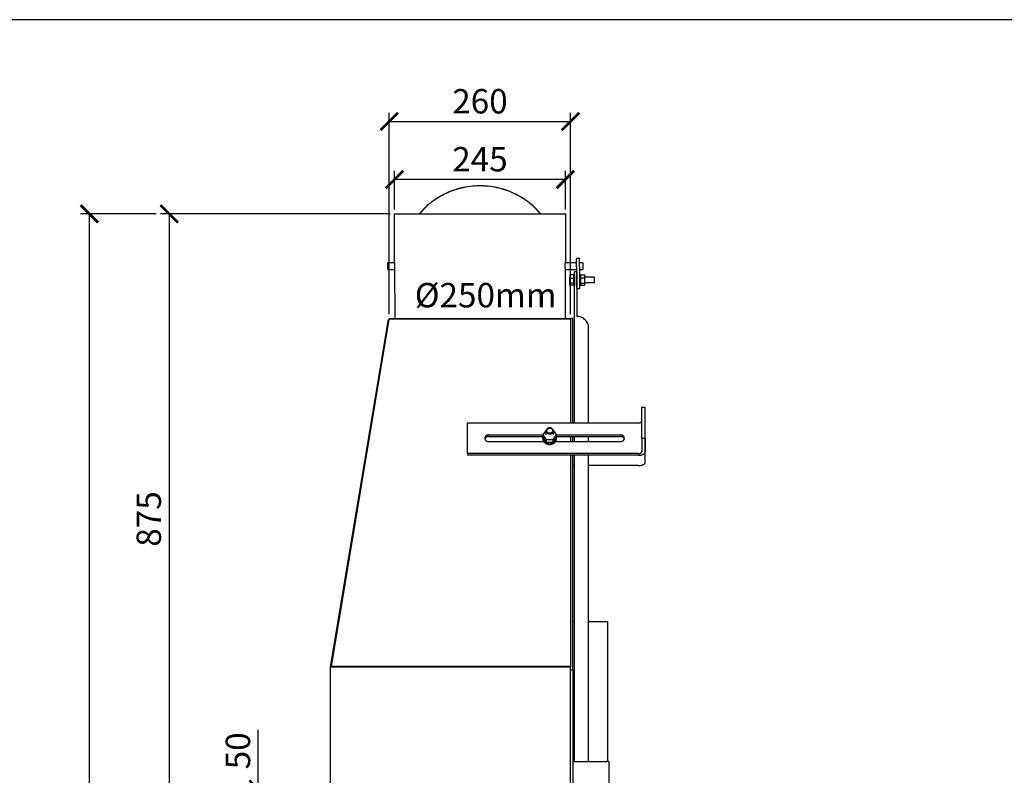
# Model space of a CAD drawing. Units: millimetres. Extents: x -789 to -14, y -5278 to -1477.
# Drawn here: x -547 to -406, y -1586 to -1477 of the extents above; entities that cross this region are included whole.
import ezdxf

# ---------------------------------------------------------------- set-up
doc = ezdxf.new("R2010")
doc.units = ezdxf.units.MM
doc.header["$MEASUREMENT"] = 0
for name, color, linetype in [('METAAL', 5, 'Continuous'), ('POTLOOD', 252, 'Continuous'), ('SNEDE', 200, 'Continuous'), ('TEKST&AFMETINGEN', 1, 'Continuous')]:
    doc.layers.add(name, color=color, linetype=linetype)
doc.styles.get("Standard").update_dxf_attribs({"font": 'tahoma.ttf', "height": 3.5})
doc.dimstyles.new('METALFIRE', dxfattribs={"dimtxt": 3.5, "dimasz": 2.5, "dimexe": 1.25, "dimexo": 0.625, "dimtad": 1, "dimdec": 0, "dimlfac": 10, "dimtxsty": 'Standard', "dimblk": 'ARCHTICK', "dimcen": 2.5, "dimclrd": 256, "dimclre": 256, "dimclrt": 256, "dimadec": 0, "dimazin": 0, "dimtfac": 1, "dimtdec": 0, "dimtmove": 0, "dimatfit": 3, "dimfxl": 1, "dimlwd": -1, "dimlwe": -1, "dimarcsym": 0})

# ---------------------------------------------------------------- blocks, each defined once
blk = doc.blocks.new('_ArchTick')
at = {"layer": 'TEKST&AFMETINGEN', "color": 0, "const_width": 0.15}
blk.add_lwpolyline([(-0.5, -0.5), (0.5, 0.5)], dxfattribs=at)
blk = doc.blocks.new('*D54')
at = {"layer": 'Defpoints', "color": 0, "transparency": 16777216}
for p in [(-537.05, -1505.11), (-526.87, -1505.11), (-526.39, -1707.61)]:
    blk.add_point(p, dxfattribs=at)
at = {"layer": 'TEKST&AFMETINGEN', "transparency": 16777216}
for p, q in [((-527.49, -1505.11), (-538.3, -1505.11)), ((-537.05, -1707.61), (-537.05, -1505.11)), ((-527.02, -1707.61), (-538.3, -1707.61))]:
    blk.add_line(p, q, dxfattribs=at)
at = {"layer": 'TEKST&AFMETINGEN', "transparency": 16777216, "xscale": 2.5, "yscale": 2.5, "zscale": 2.5}
for p, rotation in [((-537.05, -1505.11), 90), ((-537.05, -1707.61), 270)]:
    blk.add_blockref('_ArchTick', p, dxfattribs=dict(at, rotation=rotation))
at = {"layer": 'TEKST&AFMETINGEN', "transparency": 16777216, "insert": (-539.5, -1606.36), "char_height": 3.5, "attachment_point": 5, "rotation": 90}
blk.add_mtext('2025', dxfattribs=at)
blk = doc.blocks.new('*D50')
at = {"layer": 'Defpoints', "color": 0, "transparency": 16777216}
for p in [(-493.29, -1505.11), (-525.62, -1592.61), (-514.1, -1592.61)]:
    blk.add_point(p, dxfattribs=at)
at = {"layer": 'TEKST&AFMETINGEN', "transparency": 16777216}
for p, q in [((-493.91, -1505.11), (-526.87, -1505.11)), ((-525.62, -1505.11), (-525.62, -1592.61)), ((-514.72, -1592.61), (-526.87, -1592.61))]:
    blk.add_line(p, q, dxfattribs=at)
at = {"layer": 'TEKST&AFMETINGEN', "transparency": 16777216, "xscale": 2.5, "yscale": 2.5, "zscale": 2.5}
for p, rotation in [((-525.62, -1505.11), 90), ((-525.62, -1592.61), 270)]:
    blk.add_blockref('_ArchTick', p, dxfattribs=dict(at, rotation=rotation))
at = {"layer": 'TEKST&AFMETINGEN', "transparency": 16777216, "insert": (-528.07, -1548.86), "char_height": 3.5, "attachment_point": 5, "rotation": 90}
blk.add_mtext('875', dxfattribs=at)
blk = doc.blocks.new('*D56')
at = {"layer": 'Defpoints', "color": 0, "transparency": 16777216}
for p in [(-493.29, -1500.18), (-493.29, -1505.11), (-468.79, -1505.11)]:
    blk.add_point(p, dxfattribs=at)
at = {"layer": 'TEKST&AFMETINGEN', "transparency": 16777216}
for p, q in [((-493.29, -1504.49), (-493.29, -1498.93)), ((-468.79, -1504.49), (-468.79, -1498.93)), ((-468.79, -1500.18), (-493.29, -1500.18))]:
    blk.add_line(p, q, dxfattribs=at)
at = {"layer": 'TEKST&AFMETINGEN', "transparency": 16777216, "xscale": 2.5, "yscale": 2.5, "zscale": 2.5, "rotation": 180}
blk.add_blockref('_ArchTick', (-493.29, -1500.18), dxfattribs=at)
at = {"layer": 'TEKST&AFMETINGEN', "transparency": 16777216, "xscale": 2.5, "yscale": 2.5, "zscale": 2.5}
blk.add_blockref('_ArchTick', (-468.79, -1500.18), dxfattribs=at)
at = {"layer": 'TEKST&AFMETINGEN', "transparency": 16777216, "insert": (-481.04, -1497.73), "char_height": 3.5, "attachment_point": 5}
blk.add_mtext('245', dxfattribs=at)
blk = doc.blocks.new('*D57')
at = {"layer": 'Defpoints', "color": 0, "transparency": 16777216}
for p in [(-468.04, -1491.87), (-494.04, -1520.11), (-468.04, -1520.11)]:
    blk.add_point(p, dxfattribs=at)
at = {"layer": 'TEKST&AFMETINGEN', "transparency": 16777216}
for p, q in [((-494.04, -1519.49), (-494.04, -1490.62)), ((-468.04, -1519.49), (-468.04, -1490.62)), ((-494.04, -1491.87), (-468.04, -1491.87))]:
    blk.add_line(p, q, dxfattribs=at)
at = {"layer": 'TEKST&AFMETINGEN', "transparency": 16777216, "xscale": 2.5, "yscale": 2.5, "zscale": 2.5, "rotation": 180}
blk.add_blockref('_ArchTick', (-494.04, -1491.87), dxfattribs=at)
at = {"layer": 'TEKST&AFMETINGEN', "transparency": 16777216, "xscale": 2.5, "yscale": 2.5, "zscale": 2.5}
blk.add_blockref('_ArchTick', (-468.04, -1491.87), dxfattribs=at)
at = {"layer": 'TEKST&AFMETINGEN', "transparency": 16777216, "insert": (-481.04, -1489.42), "char_height": 3.5, "attachment_point": 5}
blk.add_mtext('260', dxfattribs=at)
blk = doc.blocks.new('*D260')
at = {"layer": 'Defpoints', "color": 0, "transparency": 16777216}
for p in [(-512.85, -1587.61), (-505.04, -1587.61), (-505.04, -1592.61)]:
    blk.add_point(p, dxfattribs=at)
at = {"layer": 'TEKST&AFMETINGEN', "transparency": 16777216}
for p, q in [((-512.85, -1587.61), (-512.85, -1579.09)), ((-505.66, -1587.61), (-514.1, -1587.61)), ((-512.85, -1592.61), (-512.85, -1587.61)), ((-505.66, -1592.61), (-514.1, -1592.61))]:
    blk.add_line(p, q, dxfattribs=at)
at = {"layer": 'TEKST&AFMETINGEN', "transparency": 16777216, "xscale": 2.5, "yscale": 2.5, "zscale": 2.5}
for p, rotation in [((-512.85, -1587.61), 90), ((-512.85, -1592.61), 270)]:
    blk.add_blockref('_ArchTick', p, dxfattribs=dict(at, rotation=rotation))
at = {"layer": 'TEKST&AFMETINGEN', "transparency": 16777216, "insert": (-515.29, -1582.1), "char_height": 3.5, "attachment_point": 5, "rotation": 90}
blk.add_mtext('50', dxfattribs=at)

msp = doc.modelspace()

# ---------------------------------------------------------------- linework, layer by layer
at = {"layer": 'METAAL'}
for points in [[(-489.74, -1505.11), (-488.6, -1503.92)], [(-489.73, -1505.11), (-488.6, -1503.94)], [(-473.47, -1503.92), (-472.33, -1505.11)], [(-473.47, -1503.94), (-472.35, -1505.11)], [(-493.29, -1512.06), (-493.29, -1505.11)], [(-493.29, -1505.11), (-468.79, -1505.11)], [(-468.79, -1505.11), (-468.79, -1512.06)], [(-493.29, -1512.11), (-494.29, -1512.11)], [(-494.29, -1512.11), (-494.29, -1512.54)], [(-493.29, -1512.06), (-493.29, -1512.06)], [(-493.29, -1512.09), (-493.29, -1512.06)], [(-493.29, -1512.06), (-493.29, -1512.08)], [(-493.29, -1512.06), (-493.29, -1512.06)], [(-493.29, -1512.08), (-493.28, -1512.25)], [(-493.29, -1512.09), (-493.29, -1512.09)], [(-493.29, -1512.11), (-493.29, -1512.09)], [(-493.29, -1512.11), (-493.29, -1512.11)], [(-468.79, -1512.06), (-468.79, -1512.09)], [(-468.79, -1512.06), (-468.79, -1512.06)], [(-468.79, -1512.06), (-468.79, -1512.06)], [(-468.79, -1512.16), (-468.79, -1512.06)], [(-468.79, -1512.09), (-468.79, -1512.09)], [(-468.79, -1512.09), (-468.79, -1512.11)], [(-467.18, -1512.11), (-468.79, -1512.11)], [(-468.79, -1512.11), (-468.79, -1512.11)], [(-467.18, -1511.45), (-466.78, -1511.45)], [(-467.18, -1511.45), (-467.18, -1511.57)], [(-467.18, -1512.69), (-467.18, -1511.57)], [(-466.78, -1511.45), (-466.78, -1511.57)], [(-466.78, -1512.69), (-466.78, -1511.57)], [(-466.29, -1512.11), (-466.78, -1512.11)], [(-466.29, -1512.11), (-466.29, -1512.54)], [(-494.29, -1512.54), (-494.29, -1513.11)], [(-494.29, -1513.11), (-493.29, -1513.11)], [(-493.28, -1513.06), (-493.29, -1513.14)], [(-493.29, -1513.12), (-493.29, -1513.11)], [(-493.29, -1513.13), (-493.29, -1513.12)], [(-493.29, -1513.14), (-493.29, -1513.13)], [(-493.29, -1513.16), (-493.29, -1513.14)], [(-493.29, -1513.16), (-493.29, -1513.16)], [(-493.29, -1513.16), (-493.29, -1513.16)], [(-493.28, -1512.25), (-493.28, -1512.33)], [(-493.28, -1512.33), (-493.28, -1512.46)], [(-493.28, -1512.46), (-493.28, -1512.61)], [(-493.28, -1512.61), (-493.28, -1512.76)], [(-493.28, -1512.76), (-493.24, -1520.11)], [(-468.8, -1513.11), (-468.84, -1520.11)], [(-468.8, -1512.33), (-468.79, -1512.16)], [(-468.8, -1512.46), (-468.8, -1512.33)], [(-468.8, -1512.61), (-468.8, -1512.46)], [(-468.8, -1512.76), (-468.8, -1512.61)], [(-468.8, -1512.89), (-468.8, -1512.76)], [(-468.79, -1512.97), (-468.8, -1512.89)], [(-468.79, -1513.14), (-468.79, -1512.97)], [(-468.79, -1513.11), (-467.18, -1513.11)], [(-468.79, -1513.11), (-468.79, -1513.12)], [(-468.79, -1513.12), (-468.79, -1513.13)], [(-468.79, -1513.13), (-468.79, -1513.14)], [(-468.79, -1513.14), (-468.79, -1513.16)], [(-468.79, -1513.16), (-468.79, -1513.14)], [(-467.46, -1535.08), (-467.46, -1513.42)], [(-467.18, -1513.42), (-467.46, -1513.42)], [(-467.18, -1512.69), (-467.18, -1513.11)], [(-467.18, -1513.11), (-467.18, -1515.75)], [(-467.16, -1513.42), (-467.16, -1519.81)], [(-466.78, -1512.69), (-466.78, -1513.11)], [(-466.78, -1513.11), (-466.29, -1513.11)], [(-466.78, -1513.11), (-466.78, -1515.75)], [(-466.29, -1512.54), (-466.29, -1513.11)], [(-468.15, -1513.85), (-468.15, -1514.32)], [(-467.62, -1513.85), (-468.15, -1513.85)], [(-468.15, -1515.06), (-468.15, -1514.32)], [(-468.15, -1514.32), (-467.62, -1514.32)], [(-467.48, -1513.79), (-467.62, -1513.79)], [(-467.62, -1513.79), (-467.62, -1515.39)], [(-467.48, -1513.79), (-467.48, -1515.39)], [(-467.46, -1514.19), (-467.48, -1514.19)], [(-466.78, -1513.79), (-466.64, -1513.79)], [(-466.64, -1513.79), (-466.64, -1514.43)], [(-466.64, -1513.85), (-466.04, -1513.85)], [(-466.04, -1514.32), (-466.64, -1514.32)], [(-466.64, -1514.43), (-466.64, -1515.39)], [(-466.04, -1513.85), (-466.04, -1514.32)], [(-464.68, -1514.19), (-466.04, -1514.19)], [(-466.04, -1514.32), (-466.04, -1515.06)], [(-464.62, -1514.25), (-464.68, -1514.19)], [(-464.68, -1514.19), (-464.68, -1514.55)], [(-464.68, -1514.55), (-464.68, -1514.99)], [(-464.62, -1514.93), (-464.68, -1514.99)], [(-464.62, -1514.69), (-464.62, -1514.25)], [(-464.62, -1514.93), (-464.62, -1514.69)], [(-468.15, -1515.33), (-468.15, -1515.06)], [(-467.62, -1515.06), (-468.15, -1515.06)], [(-467.62, -1515.33), (-468.15, -1515.33)], [(-467.62, -1515.39), (-467.48, -1515.39)], [(-467.46, -1514.99), (-467.48, -1514.99)], [(-467.16, -1515.81), (-466.78, -1515.81)], [(-466.78, -1515.39), (-466.64, -1515.39)], [(-466.78, -1515.75), (-466.78, -1515.81)], [(-466.64, -1515.06), (-466.04, -1515.06)], [(-466.64, -1515.33), (-466.04, -1515.33)], [(-464.68, -1514.99), (-466.04, -1514.99)], [(-466.04, -1515.06), (-466.04, -1515.33)], [(-494.2, -1520.28), (-502.53, -1570.07)], [(-502.34, -1570.02), (-494.04, -1520.22)], [(-494.2, -1520.28), (-494.05, -1520.31)], [(-494.04, -1520.11), (-468.04, -1520.11)], [(-494.04, -1520.11), (-494.04, -1520.22)], [(-468.04, -1520.22), (-494.04, -1520.22)], [(-468.04, -1520.11), (-468.04, -1520.22)], [(-467.74, -1520.11), (-468.04, -1520.11)], [(-468.04, -1520.22), (-468.04, -1535.08)], [(-467.74, -1535.08), (-467.74, -1520.11)], [(-465.46, -1535.08), (-465.46, -1521.48)], [(-457.84, -1537.25), (-457.84, -1532.84)], [(-457.84, -1532.84), (-457.34, -1532.84)], [(-457.34, -1537.25), (-457.34, -1532.84)], [(-482.84, -1535.08), (-458.34, -1535.08)], [(-482.84, -1539.49), (-482.84, -1535.08)], [(-471.96, -1536.81), (-471.51, -1536.13)], [(-470.56, -1536.13), (-470.11, -1536.81)], [(-480.31, -1537.4), (-480.3, -1537.34)], [(-479.79, -1536.8), (-471.95, -1536.8)], [(-479.79, -1537.04), (-472.02, -1537.04)], [(-472.04, -1537.29), (-472.04, -1537.19)], [(-472.03, -1537.07), (-471.96, -1536.87)], [(-471.5, -1537.52), (-471.96, -1536.81)], [(-471.96, -1537.19), (-471.96, -1536.81)], [(-471.5, -1537.89), (-471.96, -1537.19)], [(-471.54, -1536.81), (-471.54, -1536.23)], [(-470.58, -1537.52), (-471.5, -1537.52)], [(-471.5, -1537.89), (-471.5, -1537.52)], [(-470.11, -1536.81), (-470.58, -1537.52)], [(-470.11, -1537.19), (-470.58, -1537.89)], [(-470.58, -1537.52), (-470.58, -1537.89)], [(-470.54, -1536.23), (-470.54, -1536.81)], [(-470.12, -1536.8), (-460.89, -1536.8)], [(-470.11, -1537.19), (-470.11, -1536.81)], [(-470.11, -1536.87), (-470.05, -1537.07)], [(-470.06, -1537.04), (-468.04, -1537.04)], [(-470.05, -1537.07), (-470.04, -1537.19)], [(-470.04, -1537.29), (-470.04, -1537.19)], [(-468.04, -1537.04), (-468.04, -1537.77)], [(-468.04, -1537.04), (-460.89, -1537.04)], [(-467.74, -1537.77), (-467.74, -1537.04)], [(-467.46, -1537.77), (-467.46, -1537.04)], [(-465.46, -1537.77), (-465.46, -1537.04)], [(-460.38, -1537.34), (-460.36, -1537.4)], [(-457.84, -1537.25), (-457.84, -1539.25)], [(-457.84, -1537.25), (-457.34, -1537.25)], [(-457.34, -1540.73), (-457.34, -1536.33)], [(-457.34, -1537.25), (-457.34, -1539.25)], [(-479.79, -1537.77), (-471.86, -1537.77)], [(-470.58, -1537.89), (-471.5, -1537.89)], [(-470.21, -1537.77), (-460.89, -1537.77)], [(-458.34, -1539.49), (-482.84, -1539.49)], [(-482.84, -1539.49), (-482.84, -1539.72)], [(-468.04, -1539.72), (-482.84, -1539.72)], [(-468.04, -1539.72), (-468.04, -1570.02)], [(-458.34, -1539.72), (-468.04, -1539.72)], [(-467.74, -1570.48), (-467.74, -1539.72)], [(-467.46, -1583.61), (-467.46, -1539.72)], [(-465.46, -1583.61), (-465.46, -1539.72)], [(-467.46, -1541.2), (-467.74, -1541.2)], [(-458.34, -1541.2), (-465.46, -1541.2)], [(-467.46, -1563.61), (-467.74, -1563.61)], [(-462.74, -1563.61), (-465.46, -1563.61)], [(-462.74, -1563.61), (-462.74, -1583.61)], [(-468.04, -1570.02), (-502.34, -1570.02)], [(-502.34, -1570.11), (-502.34, -1570.02)], [(-468.04, -1570.02), (-468.04, -1570.11)], [(-502.53, -1570.09), (-502.54, -1570.11)], [(-502.54, -1570.11), (-502.54, -1587.61)], [(-468.04, -1570.11), (-502.54, -1570.11)], [(-502.53, -1570.07), (-502.53, -1570.09)], [(-502.53, -1570.09), (-502.39, -1570.11)], [(-502.53, -1570.09), (-502.53, -1570.09)], [(-502.53, -1570.09), (-502.39, -1570.11)], [(-502.39, -1570.11), (-502.39, -1570.11)], [(-502.34, -1570.11), (-502.34, -1570.11)], [(-502.34, -1570.11), (-502.34, -1570.11)], [(-468.04, -1570.11), (-502.34, -1570.11)], [(-468.04, -1570.11), (-468.04, -1570.11)], [(-468.04, -1570.11), (-468.04, -1570.11)], [(-468.04, -1667.61), (-468.04, -1570.11)], [(-468.04, -1570.48), (-467.74, -1570.48)], [(-467.74, -1570.48), (-467.74, -1667.61)], [(-467.74, -1583.61), (-462.84, -1583.61)], [(-462.54, -1583.61), (-462.84, -1583.61)], [(-462.54, -1583.61), (-462.54, -1668.61)]]:
    msp.add_lwpolyline(points, dxfattribs=at)
for points in [[(-483.09, -1501.27), (-484.59, -1501.65), (-486.03, -1502.23), (-487.37, -1502.99), (-488.6, -1503.92)], [(-483.09, -1501.29), (-484.59, -1501.67), (-486.03, -1502.24), (-487.37, -1503), (-488.6, -1503.94)], [(-473.47, -1503.92), (-474.49, -1503.13), (-475.59, -1502.46), (-476.76, -1501.91), (-477.98, -1501.5), (-479.24, -1501.23), (-480.52, -1501.1), (-481.81, -1501.12), (-483.09, -1501.27)], [(-473.47, -1503.94), (-474.49, -1503.15), (-475.59, -1502.47), (-476.76, -1501.93), (-477.98, -1501.52), (-479.24, -1501.24), (-480.52, -1501.12), (-481.81, -1501.13), (-483.09, -1501.29)], [(-465.46, -1521.48), (-465.49, -1521.15), (-465.59, -1520.84), (-465.75, -1520.55), (-465.96, -1520.3), (-466.21, -1520.09), (-466.51, -1519.93), (-466.83, -1519.84), (-467.16, -1519.81)], [(-470.54, -1536.23), (-470.55, -1536.13), (-470.59, -1536.04), (-470.65, -1535.96), (-470.73, -1535.89), (-470.82, -1535.83), (-470.93, -1535.8), (-471.04, -1535.79), (-471.15, -1535.8), (-471.25, -1535.83), (-471.35, -1535.89), (-471.43, -1535.96), (-471.49, -1536.04), (-471.53, -1536.13), (-471.54, -1536.23)], [(-470.61, -1536.2), (-470.63, -1536.11), (-470.66, -1536.02), (-470.72, -1535.95), (-470.8, -1535.89), (-470.89, -1535.85), (-470.99, -1535.83), (-471.09, -1535.83), (-471.19, -1535.85), (-471.28, -1535.89), (-471.35, -1535.95), (-471.41, -1536.02), (-471.45, -1536.11), (-471.46, -1536.2), (-471.45, -1536.28), (-471.41, -1536.37), (-471.35, -1536.44), (-471.28, -1536.5), (-471.19, -1536.54), (-471.09, -1536.57), (-470.99, -1536.57), (-470.89, -1536.54), (-470.8, -1536.5), (-470.72, -1536.44), (-470.66, -1536.37), (-470.63, -1536.28), (-470.61, -1536.2)], [(-458.34, -1535.08), (-458.24, -1535.08), (-458.15, -1535.07), (-458.06, -1535.04), (-457.98, -1535.01), (-457.92, -1534.98), (-457.88, -1534.94), (-457.85, -1534.89), (-457.84, -1534.85)], [(-479.79, -1536.8), (-479.91, -1536.81), (-480.03, -1536.85), (-480.13, -1536.91), (-480.22, -1536.98), (-480.28, -1537.07), (-480.32, -1537.18), (-480.34, -1537.29), (-480.32, -1537.39), (-480.28, -1537.5), (-480.22, -1537.59), (-480.13, -1537.66), (-480.03, -1537.72), (-479.91, -1537.76), (-479.79, -1537.77)], [(-479.79, -1537.04), (-479.9, -1537.05), (-480, -1537.07), (-480.09, -1537.12), (-480.18, -1537.18), (-480.25, -1537.25), (-480.3, -1537.34)], [(-472.03, -1537.07), (-472.04, -1537.13), (-472.04, -1537.19)], [(-472.04, -1537.19), (-472.02, -1537.36), (-471.96, -1537.53), (-471.87, -1537.68), (-471.75, -1537.81), (-471.59, -1537.92), (-471.42, -1538), (-471.23, -1538.05), (-471.04, -1538.07), (-470.84, -1538.05), (-470.66, -1538), (-470.48, -1537.92), (-470.33, -1537.81), (-470.21, -1537.68), (-470.11, -1537.53), (-470.06, -1537.36), (-470.04, -1537.19)], [(-472.04, -1537.29), (-472.02, -1537.46), (-471.96, -1537.62), (-471.87, -1537.77), (-471.75, -1537.91), (-471.59, -1538.02), (-471.42, -1538.1), (-471.23, -1538.15), (-471.04, -1538.17), (-470.84, -1538.15), (-470.66, -1538.1), (-470.48, -1538.02), (-470.33, -1537.91), (-470.21, -1537.77), (-470.11, -1537.62), (-470.06, -1537.46), (-470.04, -1537.29)], [(-471.54, -1536.23), (-471.53, -1536.32), (-471.5, -1536.4), (-471.45, -1536.48), (-471.39, -1536.54), (-471.32, -1536.6), (-471.23, -1536.64), (-471.14, -1536.66), (-471.04, -1536.67)], [(-471.04, -1536.67), (-470.94, -1536.66), (-470.85, -1536.64), (-470.76, -1536.6), (-470.68, -1536.54), (-470.62, -1536.48), (-470.58, -1536.4), (-470.55, -1536.32), (-470.54, -1536.23)], [(-460.89, -1537.77), (-460.77, -1537.76), (-460.65, -1537.72), (-460.55, -1537.66), (-460.46, -1537.59), (-460.39, -1537.5), (-460.35, -1537.39), (-460.34, -1537.29), (-460.35, -1537.18), (-460.39, -1537.07), (-460.46, -1536.98), (-460.55, -1536.91), (-460.65, -1536.85), (-460.77, -1536.81), (-460.89, -1536.8)], [(-460.38, -1537.34), (-460.43, -1537.25), (-460.5, -1537.18), (-460.58, -1537.12), (-460.68, -1537.07), (-460.78, -1537.05), (-460.89, -1537.04)], [(-458.34, -1539.49), (-458.24, -1539.48), (-458.15, -1539.47), (-458.06, -1539.45), (-457.98, -1539.42), (-457.92, -1539.38), (-457.88, -1539.34), (-457.85, -1539.3), (-457.84, -1539.25)], [(-458.34, -1539.72), (-458.14, -1539.71), (-457.96, -1539.69), (-457.78, -1539.64), (-457.63, -1539.58), (-457.51, -1539.51), (-457.41, -1539.43), (-457.36, -1539.34), (-457.34, -1539.25)], [(-458.34, -1541.2), (-458.14, -1541.2), (-457.96, -1541.17), (-457.78, -1541.12), (-457.63, -1541.07), (-457.51, -1540.99), (-457.41, -1540.91), (-457.36, -1540.82), (-457.34, -1540.73)]]:
    msp.add_spline(points, degree=3, dxfattribs=at)
at = {"layer": 'SNEDE'}
msp.add_lwpolyline([(-788.66, -1847.27), (-264.66, -1847.27), (-264.66, -1477.27), (-788.66, -1477.27)], close=True, dxfattribs=at)

# ---------------------------------------------------------------- texts
at = {"layer": 'POTLOOD', "insert": (-490.38, -1515.02), "char_height": 3.5, "width": 20.3136, "attachment_point": 1}
msp.add_mtext('%%c250mm', dxfattribs=at)

# ---------------------------------------------------------------- dimensions: what is measured, and where the dimension line sits
at = {"layer": 'TEKST&AFMETINGEN'}
for base, p1, p2, picture, middle in [((-468.04, -1491.87), (-494.04, -1520.11), (-468.04, -1520.11), '*D57', (-481.04, -1489.42)), ((-493.29, -1500.18), (-468.79, -1505.11), (-493.29, -1505.11), '*D56', (-481.04, -1497.73))]:
    dim = msp.add_linear_dim(base=base, p1=p1, p2=p2, dimstyle='METALFIRE', dxfattribs=at)
    dim.commit()
    dim.dimension.update_dxf_attribs({"geometry": picture, "text_midpoint": middle})
for base, p1, p2, picture, middle in [((-537.05, -1505.11), (-526.39, -1707.61), (-526.87, -1505.11), '*D54', (-539.5, -1606.36)), ((-512.85, -1587.61), (-505.04, -1592.61), (-505.04, -1587.61), '*D260', (-515.29, -1582.1))]:
    dim = msp.add_linear_dim(base=base, p1=p1, p2=p2, angle=90, dimstyle='METALFIRE', dxfattribs=at)
    dim.commit()
    dim.dimension.update_dxf_attribs({"geometry": picture, "text_midpoint": middle})
dim = msp.add_linear_dim(base=(-525.62, -1592.61), p1=(-493.29, -1505.11), p2=(-514.1, -1592.61), angle=90, dimstyle='METALFIRE', override={"dimtmove": 1}, dxfattribs=at)
dim.commit()
dim.dimension.update_dxf_attribs({"geometry": '*D50', "text_midpoint": (-528.07, -1548.86)})

doc.saveas('drawing.dxf')
